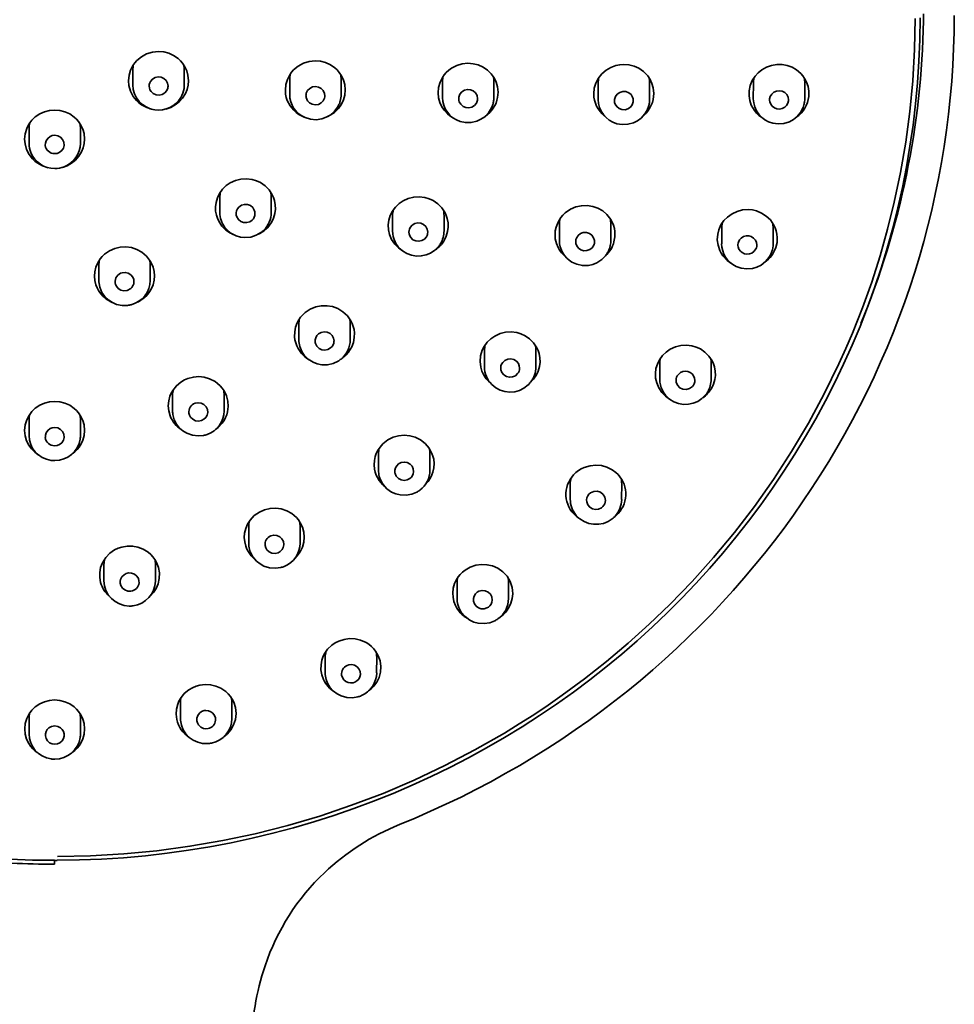
# Model space of a CAD drawing. Extents: x 161 to 484, y 6 to 1180.
# Drawn here: x 421 to 476, y 889 to 946 of the extents above; entities that cross this region are included whole.
import ezdxf

# ---------------------------------------------------------------- set-up
doc = ezdxf.new("R2010")
doc.units = 0

msp = doc.modelspace()

# ---------------------------------------------------------------- linework, layer by layer
at = {"color": 7, "lineweight": 35}
for p, q in [((474.087, 946.402), (474.083, 945.996)), ((427.955, 942.251), (427.955, 943.096)), ((430.955, 942.25), (430.955, 943.098)), ((440.106, 941.688), (440.107, 942.558)), ((446.064, 942.755), (446.044, 942.66)), ((437.106, 941.689), (437.107, 942.551)), ((446.02, 941.516), (446.021, 942.407)), ((449.02, 941.514), (449.021, 942.42)), ((455.106, 941.401), (455.107, 942.3)), ((455.107, 942.3), (455.107, 942.338)), ((458.106, 941.399), (458.107, 942.299)), ((458.107, 942.299), (458.107, 942.356)), ((464.16, 941.445), (464.161, 942.332)), ((467.16, 941.444), (467.161, 942.354)), ((466.207, 941.32), (466.209, 941.373)), ((421.893, 938.841), (421.893, 939.688)), ((424.893, 938.838), (424.893, 939.685)), ((433.03, 934.81), (433.03, 935.672)), ((436.03, 934.807), (436.03, 935.676)), ((443.11, 933.725), (443.111, 934.618)), ((446.11, 933.723), (446.111, 934.627)), ((452.843, 933.17), (452.844, 934.108)), ((455.843, 933.167), (455.844, 934.123)), ((462.346, 934.166), (462.356, 934.209)), ((462.313, 932.977), (462.314, 933.864)), ((465.313, 932.974), (465.314, 933.884)), ((425.969, 930.838), (425.97, 931.703)), ((428.969, 930.835), (428.97, 931.702)), ((437.641, 927.374), (437.642, 928.268)), ((440.641, 927.371), (440.642, 928.275)), ((448.471, 925.791), (448.471, 926.73)), ((451.471, 925.787), (451.471, 926.742)), ((458.699, 925.068), (458.7, 925.957)), ((461.699, 925.066), (461.7, 925.974)), ((430.273, 923.229), (430.274, 924.125)), ((433.273, 923.226), (433.274, 924.127)), ((421.893, 921.789), (421.894, 922.688)), ((424.871, 922.939), (424.858, 923.003)), ((424.893, 921.786), (424.894, 922.685)), ((445.287, 919.762), (445.288, 920.715)), ((442.287, 919.765), (442.288, 920.706)), ((445.02, 918.911), (444.981, 918.874)), ((453.477, 918.064), (453.478, 918.954)), ((456.477, 918.062), (456.478, 918.969)), ((456.477, 918.048), (456.477, 918.062)), ((434.714, 915.504), (434.714, 916.448)), ((437.714, 915.502), (437.714, 916.453)), ((426.266, 913.299), (426.267, 914.245)), ((429.266, 913.296), (429.267, 914.245)), ((429.266, 913.276), (429.266, 913.296)), ((446.875, 912.272), (446.876, 913.163)), ((449.875, 912.269), (449.876, 913.174)), ((439.18, 907.943), (439.181, 908.837)), ((442.18, 907.94), (442.181, 908.844)), ((433.696, 906.481), (433.699, 906.469)), ((430.731, 905.268), (430.731, 906.164)), ((433.731, 905.265), (433.731, 906.166)), ((421.894, 904.363), (421.895, 905.261)), ((424.894, 904.36), (424.895, 905.259)), ((430.731, 905.268), (430.734, 905.172)), ((423.39, 896.986), (423.39, 896.764)), ((423.39, 896.986), (423.538, 896.986))]:
    msp.add_line(p, q, dxfattribs=at)
for points in [[(423.546, 897.207), (425.49, 897.249), (427.428, 897.362), (429.36, 897.549), (431.283, 897.807), (433.197, 898.139), (435.099, 898.543), (436.987, 899.021), (438.861, 899.572), (440.717, 900.197), (442.554, 900.895), (444.369, 901.667), (446.162, 902.514), (447.918, 903.43), (449.647, 904.419), (450.505, 904.945), (451.355, 905.489), (452.188, 906.046), (453.012, 906.621), (454.318, 907.585), (455.601, 908.597), (456.857, 909.656), (458.086, 910.763), (459.285, 911.918), (460.585, 913.263), (461.842, 914.666), (463.055, 916.128), (464.22, 917.648), (465.333, 919.224), (466.392, 920.858), (467.371, 922.509), (468.292, 924.212), (469.151, 925.964), (469.555, 926.859), (469.943, 927.765), (470.528, 929.239), (471.066, 930.741), (471.557, 932.269), (471.998, 933.822), (472.388, 935.398), (472.755, 937.141), (473.057, 938.908), (473.294, 940.693), (473.464, 942.494), (473.566, 944.308), (473.6, 946.132)], [(427.7, 942.49), (427.731, 942.81), (427.819, 943.109), (427.955, 943.377), (428.062, 943.529), (428.182, 943.665), (428.453, 943.891), (428.752, 944.054), (429.095, 944.16), (429.45, 944.196)], [(429.45, 944.196), (429.754, 944.171), (430.05, 944.094), (430.332, 943.965), (430.593, 943.783), (430.725, 943.661), (430.845, 943.522), (430.985, 943.312), (431.095, 943.075), (431.168, 942.818), (431.2, 942.493)], [(436.851, 941.944), (436.882, 942.263), (436.97, 942.562), (437.106, 942.831), (437.213, 942.983), (437.333, 943.12), (437.604, 943.346), (437.903, 943.51), (438.246, 943.616), (438.6, 943.652)], [(438.6, 943.652), (438.904, 943.628), (439.2, 943.551), (439.482, 943.423), (439.743, 943.242), (439.875, 943.119), (439.996, 942.981), (440.136, 942.771), (440.246, 942.535), (440.319, 942.278), (440.351, 941.954)], [(445.792, 942.096), (445.881, 942.41), (446.021, 942.689), (446.126, 942.838), (446.243, 942.973), (446.386, 943.104), (446.539, 943.217), (446.85, 943.381), (447.165, 943.476), (447.491, 943.512), (447.819, 943.487)], [(447.819, 943.487), (448.109, 943.414), (448.386, 943.29), (448.642, 943.116), (448.869, 942.893), (449.028, 942.67), (449.152, 942.417), (449.234, 942.138), (449.266, 941.831), (449.239, 941.52)], [(454.851, 941.731), (454.882, 942.05), (454.969, 942.349), (455.105, 942.617), (455.315, 942.889), (455.565, 943.108), (455.841, 943.272), (456.135, 943.381), (456.366, 943.428), (456.601, 943.445)], [(456.601, 943.445), (456.905, 943.421), (457.201, 943.346), (457.484, 943.218), (457.745, 943.037), (457.876, 942.915), (457.997, 942.777), (458.137, 942.567), (458.247, 942.332), (458.32, 942.075), (458.351, 941.752)], [(463.915, 941.901), (463.98, 942.22), (464.101, 942.509), (464.259, 942.753), (464.448, 942.961), (464.66, 943.131), (464.936, 943.285), (465.228, 943.386), (465.53, 943.436), (465.838, 943.433)], [(465.838, 943.433), (466.134, 943.38), (466.42, 943.276), (466.687, 943.121), (466.929, 942.914), (467.048, 942.778), (467.154, 942.627), (467.271, 942.402), (467.355, 942.155), (467.399, 941.892), (467.395, 941.573)], [(428.978, 942.45), (429.093, 942.586), (429.246, 942.678), (429.423, 942.717), (429.602, 942.698), (429.765, 942.625), (429.895, 942.504), (429.977, 942.349), (430.004, 942.176)], [(429.104, 940.821), (428.768, 940.922), (428.453, 941.092), (428.307, 941.203), (428.17, 941.331), (427.971, 941.581), (427.818, 941.877), (427.724, 942.21), (427.7, 942.49)], [(429.931, 941.914), (429.816, 941.778), (429.663, 941.686), (429.486, 941.647), (429.307, 941.666), (429.144, 941.74), (429.014, 941.86), (428.952, 941.964), (428.915, 942.079)], [(431.2, 942.493), (431.179, 942.231), (431.118, 941.98), (431.022, 941.748), (430.857, 941.484), (430.656, 941.262), (430.429, 941.083), (430.163, 940.938), (429.883, 940.841)], [(438.074, 941.759), (438.149, 941.919), (438.273, 942.047), (438.433, 942.129), (438.611, 942.156), (438.788, 942.126), (438.945, 942.042), (439.066, 941.913), (439.138, 941.753), (439.156, 941.616)], [(446.611, 940.346), (446.458, 940.447), (446.313, 940.566), (446.138, 940.753), (445.989, 940.969), (445.873, 941.214), (445.794, 941.495), (445.765, 941.791), (445.792, 942.096)], [(446.979, 941.54), (447.038, 941.706), (447.15, 941.844), (447.302, 941.939), (447.478, 941.981), (447.656, 941.966), (447.821, 941.896), (447.953, 941.777), (448.039, 941.625), (448.071, 941.443)], [(437.959, 940.362), (437.633, 940.528), (437.481, 940.637), (437.34, 940.766), (437.126, 941.029), (436.963, 941.345), (436.906, 941.52), (436.868, 941.703), (436.851, 941.944)], [(439.137, 941.482), (439.062, 941.322), (438.939, 941.194), (438.779, 941.112), (438.6, 941.085), (438.424, 941.115), (438.266, 941.199), (438.145, 941.328), (438.068, 941.51)], [(440.351, 941.954), (440.325, 941.658), (440.25, 941.38), (440.132, 941.126), (439.946, 940.862), (439.724, 940.645), (439.476, 940.475), (439.33, 940.401)], [(456.061, 941.402), (456.113, 941.57), (456.219, 941.712), (456.366, 941.814), (456.539, 941.864), (456.719, 941.856), (456.886, 941.793), (457.023, 941.68), (457.116, 941.531), (457.146, 941.432), (457.156, 941.328)], [(464.766, 940.263), (464.48, 940.468), (464.345, 940.599), (464.224, 940.748), (464.125, 940.901), (464.041, 941.068), (463.952, 941.331), (463.909, 941.612), (463.915, 941.901)], [(466.209, 941.373), (466.184, 941.535), (466.111, 941.683), (465.994, 941.801), (465.845, 941.88), (465.679, 941.912), (465.512, 941.892), (465.357, 941.824), (465.232, 941.713), (465.152, 941.581), (465.113, 941.432)], [(438.014, 940.338), (438.313, 940.247), (438.646, 940.219), (438.989, 940.267), (439.238, 940.356), (439.467, 940.485), (439.725, 940.71), (439.914, 940.97), (439.982, 941.103)], [(448.062, 941.354), (448.002, 941.188), (447.89, 941.05), (447.738, 940.955), (447.563, 940.913), (447.384, 940.928), (447.219, 940.998), (447.088, 941.116), (447.001, 941.269), (446.982, 941.335)], [(447.05, 940.119), (447.356, 940.054), (447.69, 940.055), (448.028, 940.132), (448.268, 940.241), (448.485, 940.389), (448.714, 940.625), (448.887, 940.908), (448.943, 941.05)], [(457.151, 941.262), (457.099, 941.094), (456.993, 940.951), (456.845, 940.849), (456.672, 940.8), (456.493, 940.807), (456.325, 940.871), (456.189, 940.983), (456.096, 941.132), (456.068, 941.22)], [(456.198, 939.985), (456.507, 939.933), (456.84, 939.948), (457.175, 940.04), (457.41, 940.159), (457.619, 940.316), (457.831, 940.551), (457.966, 940.781), (458.048, 940.996)], [(465.122, 941.265), (465.176, 941.122), (465.269, 941), (465.394, 940.908), (465.541, 940.853), (465.697, 940.842), (465.85, 940.874), (465.989, 940.947), (466.099, 941.055), (466.171, 941.181), (466.207, 941.32)], [(465.29, 940.02), (465.6, 939.976), (465.932, 939.999), (466.264, 940.099), (466.497, 940.224), (466.702, 940.387), (466.917, 940.642), (467.066, 940.933), (467.113, 941.078)], [(421.638, 939.081), (421.669, 939.402), (421.759, 939.702), (421.892, 939.963), (422.061, 940.189), (422.258, 940.379), (422.516, 940.557), (422.795, 940.683), (423.088, 940.759), (423.388, 940.784)], [(423.388, 940.784), (423.692, 940.759), (423.987, 940.682), (424.269, 940.553), (424.53, 940.372), (424.662, 940.249), (424.783, 940.11), (424.923, 939.9), (425.033, 939.664), (425.106, 939.406), (425.138, 939.082)], [(422.845, 938.722), (422.849, 938.854), (422.887, 938.982), (422.983, 939.129), (423.123, 939.239), (423.252, 939.29), (423.392, 939.308)], [(423.392, 939.308), (423.57, 939.279), (423.729, 939.195), (423.852, 939.066), (423.925, 938.905), (423.94, 938.721)], [(423.016, 937.417), (422.685, 937.521), (422.375, 937.692), (422.231, 937.803), (422.098, 937.931), (421.903, 938.18), (421.753, 938.474), (421.661, 938.804), (421.638, 939.081)], [(423.94, 938.721), (423.898, 938.561), (423.802, 938.414), (423.662, 938.305), (423.533, 938.253), (423.393, 938.236)], [(425.138, 939.082), (425.117, 938.822), (425.057, 938.573), (424.963, 938.343), (424.801, 938.081), (424.602, 937.86), (424.378, 937.68), (424.116, 937.534), (423.839, 937.436)], [(433.009, 935.917), (433.191, 936.168), (433.404, 936.374), (433.64, 936.535), (433.944, 936.673), (434.262, 936.751), (434.586, 936.77), (434.91, 936.73), (435.159, 936.657), (435.4, 936.544)], [(435.4, 936.544), (435.665, 936.362), (435.898, 936.127), (436.086, 935.84), (436.161, 935.674), (436.219, 935.497), (436.265, 935.25), (436.273, 934.997), (436.242, 934.744), (436.163, 934.472), (436.04, 934.221)], [(433.65, 933.594), (433.384, 933.776), (433.151, 934.011), (432.963, 934.298), (432.888, 934.464), (432.83, 934.641), (432.784, 934.888), (432.776, 935.141), (432.807, 935.394), (432.887, 935.666), (433.009, 935.917)], [(443.09, 934.862), (443.272, 935.113), (443.485, 935.32), (443.72, 935.482), (444.024, 935.62), (444.342, 935.698), (444.666, 935.718), (444.99, 935.679), (445.239, 935.606), (445.481, 935.494)], [(434.141, 935.12), (434.287, 935.222), (434.46, 935.272), (434.641, 935.266), (434.809, 935.202), (434.947, 935.09), (435.04, 934.94), (435.071, 934.835), (435.079, 934.725)], [(445.481, 935.494), (445.747, 935.312), (445.98, 935.077), (446.168, 934.791), (446.243, 934.624), (446.3, 934.448), (446.346, 934.201), (446.354, 933.948), (446.323, 933.696), (446.243, 933.424), (446.121, 933.173)], [(452.648, 933.941), (452.763, 934.244), (452.926, 934.508), (453.049, 934.654), (453.184, 934.783), (453.482, 934.989), (453.804, 935.128), (454.129, 935.199), (454.46, 935.208), (454.791, 935.156)], [(454.791, 935.156), (455.09, 935.051), (455.37, 934.891), (455.621, 934.675), (455.838, 934.393), (455.927, 934.23), (455.999, 934.055), (456.05, 933.873), (456.08, 933.685), (456.082, 933.381), (456.029, 933.08)], [(434.919, 934.362), (434.772, 934.26), (434.599, 934.209), (434.418, 934.216), (434.25, 934.28), (434.112, 934.392), (434.019, 934.541), (433.987, 934.652)], [(443.687, 932.566), (443.445, 932.74), (443.231, 932.959), (443.055, 933.222), (442.929, 933.522), (442.87, 933.793), (442.856, 934.073), (442.891, 934.351), (442.971, 934.619), (443.09, 934.862)], [(462.144, 933.782), (462.273, 934.075), (462.446, 934.328), (462.652, 934.537), (462.927, 934.732), (463.226, 934.869), (463.538, 934.948), (463.857, 934.97), (464.104, 934.948), (464.349, 934.891)], [(464.349, 934.891), (464.642, 934.771), (464.914, 934.596), (465.154, 934.366), (465.357, 934.071), (465.436, 933.904), (465.497, 933.725), (465.538, 933.54), (465.557, 933.349), (465.542, 933.048), (465.473, 932.756)], [(444.134, 933.924), (444.249, 934.06), (444.402, 934.152), (444.579, 934.191), (444.758, 934.172), (444.921, 934.099), (445.051, 933.978), (445.133, 933.823), (445.16, 933.651)], [(453.212, 932.203), (452.964, 932.451), (452.858, 932.598), (452.766, 932.758), (452.667, 932.998), (452.606, 933.257), (452.588, 933.527), (452.605, 933.736), (452.648, 933.941)], [(435.422, 933.627), (435.152, 933.471), (434.835, 933.37), (434.489, 933.34), (434.226, 933.369), (433.974, 933.444), (433.673, 933.602), (433.428, 933.812), (433.329, 933.928)], [(445.087, 933.388), (444.972, 933.253), (444.819, 933.16), (444.642, 933.121), (444.463, 933.14), (444.3, 933.214), (444.17, 933.335), (444.108, 933.439), (444.071, 933.553)], [(453.835, 933.306), (453.93, 933.455), (454.07, 933.566), (454.24, 933.627), (454.42, 933.631), (454.591, 933.579), (454.736, 933.476), (454.838, 933.332), (454.889, 933.165), (454.893, 933.096)], [(462.907, 931.805), (462.629, 932.005), (462.389, 932.266), (462.288, 932.418), (462.203, 932.584), (462.101, 932.886), (462.059, 933.209), (462.082, 933.537), (462.144, 933.782)], [(464.362, 932.904), (464.341, 933.055), (464.278, 933.195), (464.175, 933.311), (464.043, 933.395), (463.892, 933.438), (463.735, 933.438), (463.584, 933.395), (463.452, 933.312), (463.355, 933.203), (463.29, 933.074)], [(426.59, 932.569), (426.9, 932.706), (427.221, 932.781), (427.546, 932.796), (427.869, 932.751), (428.185, 932.647), (428.484, 932.48), (428.754, 932.248), (428.874, 932.106), (428.98, 931.948)], [(454.851, 932.896), (454.756, 932.747), (454.616, 932.636), (454.446, 932.575), (454.266, 932.571), (454.094, 932.623), (453.949, 932.726), (453.857, 932.849), (453.804, 932.993)], [(463.275, 932.798), (463.323, 932.665), (463.405, 932.549), (463.516, 932.458), (463.647, 932.397), (463.79, 932.373), (463.935, 932.386), (464.071, 932.435), (464.189, 932.518), (464.277, 932.621), (464.336, 932.743)], [(425.949, 930.246), (425.863, 930.41), (425.795, 930.585), (425.735, 930.831), (425.714, 931.085), (425.732, 931.338), (425.797, 931.611), (425.903, 931.864), (426.045, 932.091), (426.164, 932.235), (426.296, 932.363), (426.59, 932.569)], [(453.577, 931.905), (453.862, 931.777), (454.188, 931.707), (454.535, 931.711), (454.793, 931.767), (455.036, 931.866), (455.32, 932.054), (455.538, 932.281), (455.629, 932.412)], [(463.15, 931.658), (463.444, 931.552), (463.774, 931.507), (464.12, 931.538), (464.373, 931.613), (464.608, 931.73), (464.876, 931.939), (465.071, 932.175), (465.156, 932.321)], [(428.98, 931.948), (429.066, 931.784), (429.134, 931.609), (429.192, 931.364), (429.213, 931.11), (429.195, 930.856), (429.13, 930.583), (429.024, 930.33), (428.883, 930.103), (428.764, 929.959), (428.632, 929.832), (428.34, 929.625)], [(427.327, 931.287), (427.506, 931.304), (427.682, 931.263), (427.835, 931.169), (427.948, 931.032), (428.006, 930.886), (428.018, 930.73)], [(427.642, 929.377), (427.329, 929.374), (427.003, 929.44), (426.763, 929.54), (426.542, 929.682), (426.322, 929.89), (426.15, 930.138), (426.025, 930.439), (425.98, 930.665)], [(427.612, 930.251), (427.432, 930.234), (427.257, 930.275), (427.103, 930.369), (426.99, 930.506), (426.947, 930.6), (426.924, 930.701)], [(438.012, 928.965), (438.306, 929.16), (438.621, 929.289), (438.948, 929.355), (439.277, 929.36), (439.602, 929.305), (439.917, 929.19), (440.213, 929.01), (440.477, 928.763)], [(437.796, 926.57), (437.595, 926.858), (437.516, 927.019), (437.455, 927.19), (437.412, 927.369), (437.39, 927.553), (437.396, 927.836), (437.449, 928.111), (437.545, 928.369), (437.636, 928.537), (437.743, 928.691), (437.871, 928.836), (438.012, 928.965)], [(440.477, 928.763), (440.678, 928.475), (440.756, 928.314), (440.817, 928.143), (440.86, 927.964), (440.882, 927.78), (440.876, 927.497), (440.823, 927.222), (440.727, 926.963), (440.636, 926.795), (440.529, 926.641), (440.402, 926.496), (440.262, 926.368)], [(438.788, 927.716), (438.943, 927.805), (439.12, 927.841), (439.299, 927.819), (439.461, 927.741), (439.588, 927.618), (439.668, 927.461), (439.691, 927.284)], [(448.45, 926.973), (448.632, 927.224), (448.845, 927.431), (449.08, 927.592), (449.385, 927.731), (449.702, 927.809), (450.027, 927.829), (450.35, 927.791), (450.6, 927.718), (450.841, 927.606)], [(439.495, 926.895), (439.34, 926.805), (439.163, 926.77), (438.983, 926.792), (438.822, 926.87), (438.694, 926.993), (438.615, 927.15), (438.598, 927.22)], [(450.841, 927.606), (451.107, 927.425), (451.339, 927.19), (451.527, 926.905), (451.603, 926.739), (451.66, 926.562), (451.706, 926.316), (451.714, 926.063), (451.683, 925.812), (451.603, 925.54), (451.481, 925.289)], [(458.679, 926.199), (458.86, 926.451), (459.073, 926.657), (459.309, 926.819), (459.613, 926.958), (459.931, 927.037), (460.255, 927.058), (460.579, 927.02), (460.828, 926.948), (461.07, 926.837)], [(439.926, 926.12), (439.643, 925.988), (439.318, 925.914), (438.971, 925.913), (438.712, 925.965), (438.467, 926.06), (438.181, 926.244), (437.948, 926.483), (437.866, 926.599)], [(448.833, 924.831), (448.7, 924.953), (448.578, 925.09), (448.437, 925.298), (448.327, 925.53), (448.253, 925.782), (448.216, 926.111), (448.247, 926.442), (448.343, 926.758), (448.45, 926.973)], [(461.07, 926.837), (461.336, 926.656), (461.569, 926.422), (461.756, 926.136), (461.832, 925.97), (461.889, 925.794), (461.935, 925.548), (461.943, 925.296), (461.912, 925.044), (461.832, 924.772), (461.71, 924.522)], [(449.534, 926.048), (449.666, 926.168), (449.831, 926.24), (450.011, 926.256), (450.186, 926.214), (450.337, 926.121), (450.45, 925.984), (450.503, 925.853), (450.52, 925.712)], [(459.277, 923.908), (459.035, 924.081), (458.821, 924.299), (458.646, 924.561), (458.52, 924.861), (458.46, 925.131), (458.446, 925.411), (458.48, 925.689), (458.56, 925.956), (458.679, 926.199)], [(450.407, 925.395), (450.275, 925.275), (450.11, 925.203), (449.93, 925.187), (449.755, 925.229), (449.604, 925.322), (449.491, 925.459), (449.43, 925.626)], [(460.749, 924.994), (460.732, 925.134), (460.677, 925.265), (460.588, 925.378), (460.473, 925.464), (460.338, 925.518), (460.193, 925.535), (460.049, 925.515), (459.916, 925.458), (459.807, 925.374), (459.723, 925.267)], [(430.124, 922.938), (430.044, 923.223), (430.018, 923.518), (430.044, 923.811), (430.12, 924.09), (430.193, 924.258), (430.282, 924.415), (430.499, 924.688), (430.756, 924.905), (430.957, 925.024), (431.169, 925.115)], [(431.169, 925.115), (431.485, 925.196), (431.804, 925.219), (432.122, 925.184), (432.43, 925.093), (432.747, 924.93), (432.9, 924.818), (433.042, 924.687), (433.164, 924.547), (433.273, 924.391), (433.412, 924.104)], [(459.66, 924.896), (459.734, 924.715), (459.869, 924.571), (460.049, 924.484), (460.248, 924.466), (460.441, 924.519), (460.603, 924.636), (460.676, 924.731)], [(421.639, 922.081), (421.67, 922.401), (421.76, 922.701), (421.893, 922.961), (422.063, 923.186), (422.259, 923.375), (422.518, 923.552), (422.796, 923.678), (423.089, 923.753), (423.389, 923.778)], [(423.389, 923.778), (423.692, 923.753), (423.988, 923.676), (424.27, 923.548), (424.531, 923.367), (424.663, 923.245), (424.784, 923.106), (424.924, 922.897), (425.034, 922.662), (425.107, 922.405), (425.138, 922.082)], [(431.585, 923.664), (431.762, 923.696), (431.94, 923.67), (432.101, 923.59), (432.226, 923.463), (432.302, 923.305), (432.322, 923.124)], [(433.412, 924.104), (433.495, 923.798), (433.517, 923.481), (433.477, 923.168), (433.428, 922.993), (433.362, 922.827), (433.272, 922.659), (433.166, 922.504), (432.927, 922.251), (432.777, 922.136)], [(431.961, 922.656), (431.784, 922.624), (431.605, 922.65), (431.444, 922.73), (431.319, 922.857), (431.26, 922.967), (431.228, 923.088)], [(432.074, 921.788), (431.763, 921.758), (431.432, 921.797), (431.105, 921.912), (430.879, 922.048), (430.681, 922.22), (430.505, 922.443), (430.37, 922.708), (430.304, 922.929)], [(422.431, 920.661), (422.226, 920.812), (422.041, 920.998), (421.882, 921.217), (421.752, 921.479), (421.668, 921.771), (421.639, 922.081)], [(422.846, 921.67), (422.85, 921.803), (422.887, 921.931), (422.984, 922.078), (423.124, 922.187), (423.253, 922.239), (423.393, 922.256)], [(423.393, 922.256), (423.571, 922.227), (423.73, 922.144), (423.853, 922.015), (423.926, 921.854), (423.941, 921.669)], [(425.138, 922.082), (425.112, 921.789), (425.035, 921.514), (424.917, 921.262), (424.816, 921.108), (424.703, 920.969), (424.565, 920.832), (424.416, 920.713)], [(423.941, 921.669), (423.899, 921.51), (423.802, 921.363), (423.663, 921.253), (423.533, 921.202), (423.393, 921.184)], [(442.545, 918.902), (442.324, 919.162), (442.157, 919.471), (442.097, 919.64), (442.056, 919.817), (442.032, 920.066), (442.046, 920.316), (442.097, 920.558), (442.158, 920.732), (442.236, 920.896), (442.377, 921.112), (442.545, 921.301)], [(442.545, 921.301), (442.828, 921.524), (443.136, 921.681), (443.46, 921.772), (443.79, 921.802), (444.116, 921.773), (444.436, 921.682), (444.74, 921.529), (445.02, 921.31)], [(445.02, 921.31), (445.24, 921.05), (445.408, 920.741), (445.467, 920.572), (445.508, 920.394), (445.532, 920.146), (445.518, 919.896), (445.467, 919.653), (445.407, 919.48), (445.328, 919.316), (445.187, 919.1), (445.02, 918.911)], [(443.452, 920.121), (443.611, 920.204), (443.789, 920.232), (443.968, 920.202), (444.126, 920.118), (444.247, 919.989), (444.32, 919.829), (444.336, 919.673)], [(444.122, 919.271), (443.963, 919.188), (443.785, 919.16), (443.606, 919.19), (443.448, 919.274), (443.326, 919.403), (443.254, 919.563), (443.244, 919.613)], [(453.672, 919.484), (453.81, 919.617), (453.957, 919.732), (454.123, 919.835), (454.294, 919.916), (454.641, 920.02), (454.967, 920.052), (455.293, 920.026), (455.614, 919.939), (455.919, 919.789), (456.143, 919.624)], [(444.515, 918.479), (444.227, 918.359), (443.899, 918.298), (443.552, 918.313), (443.295, 918.376), (443.055, 918.481), (442.777, 918.677), (442.561, 918.917), (442.479, 919.045)], [(455.527, 917.983), (455.494, 918.176), (455.394, 918.346), (455.236, 918.468), (455.045, 918.527), (454.844, 918.515), (454.661, 918.433), (454.569, 918.354)], [(454.435, 917.905), (454.498, 917.735), (454.613, 917.594), (454.77, 917.5), (454.951, 917.46), (455.134, 917.482), (455.3, 917.563), (455.386, 917.637)], [(434.693, 914.994), (434.607, 915.158), (434.539, 915.333), (434.479, 915.578), (434.458, 915.83), (434.476, 916.083), (434.541, 916.356), (434.647, 916.608), (434.789, 916.834), (434.908, 916.977), (435.04, 917.105), (435.334, 917.311)], [(435.334, 917.311), (435.644, 917.449), (435.965, 917.524), (436.291, 917.539), (436.613, 917.495), (436.929, 917.392), (437.229, 917.226), (437.499, 916.994), (437.618, 916.853), (437.725, 916.696)], [(437.725, 916.696), (437.851, 916.435), (437.931, 916.151), (437.958, 915.855), (437.932, 915.559), (437.849, 915.262), (437.718, 914.992), (437.547, 914.756), (437.406, 914.612)], [(436.003, 915.931), (436.179, 915.971), (436.358, 915.953), (436.523, 915.879), (436.653, 915.757), (436.736, 915.603), (436.764, 915.43), (436.763, 915.401)], [(426.071, 913.2), (426.017, 913.497), (426.018, 913.797), (426.074, 914.088), (426.177, 914.359), (426.367, 914.663), (426.606, 914.912), (426.88, 915.103), (427.09, 915.204), (427.309, 915.276)], [(427.309, 915.276), (427.624, 915.329), (427.94, 915.326), (428.25, 915.267), (428.549, 915.153), (428.853, 914.965), (428.996, 914.842), (429.128, 914.7), (429.24, 914.548), (429.336, 914.381), (429.452, 914.08)], [(436.579, 914.078), (436.269, 914.035), (435.936, 914.059), (435.604, 914.16), (435.373, 914.286), (435.168, 914.45), (434.954, 914.705), (434.806, 914.997), (434.76, 915.142)], [(436.424, 914.94), (436.248, 914.901), (436.069, 914.919), (435.904, 914.992), (435.774, 915.114), (435.705, 915.231), (435.669, 915.361)], [(429.452, 914.08), (429.507, 913.761), (429.498, 913.44), (429.427, 913.131), (429.31, 912.858), (429.152, 912.617), (428.963, 912.412)], [(446.955, 911.561), (446.855, 911.709), (446.771, 911.869), (446.685, 912.097), (446.635, 912.339), (446.621, 912.588), (446.651, 912.868), (446.726, 913.136), (446.841, 913.382), (446.941, 913.535), (447.054, 913.675), (447.192, 913.811), (447.341, 913.929)], [(447.341, 913.929), (447.643, 914.102), (447.962, 914.209), (448.289, 914.255), (448.617, 914.242), (448.939, 914.168), (449.249, 914.033), (449.536, 913.833), (449.667, 913.708), (449.786, 913.565)], [(427.22, 913.171), (427.218, 913.273), (427.237, 913.375), (427.313, 913.533), (427.437, 913.659), (427.558, 913.727), (427.695, 913.761)], [(427.695, 913.761), (427.875, 913.756), (428.043, 913.693), (428.183, 913.58), (428.276, 913.43), (428.31, 913.31), (428.315, 913.186)], [(449.786, 913.565), (449.97, 913.259), (450.037, 913.089), (450.085, 912.911), (450.113, 912.728), (450.12, 912.542), (450.091, 912.263), (450.017, 911.997), (449.902, 911.751), (449.804, 911.598), (449.692, 911.459), (449.555, 911.322), (449.406, 911.203)], [(427.838, 912.699), (427.658, 912.705), (427.489, 912.767), (427.35, 912.88), (427.256, 913.03), (427.22, 913.171)], [(448.924, 912.178), (448.901, 912.358), (448.819, 912.519), (448.685, 912.645), (448.516, 912.721), (448.332, 912.737), (448.151, 912.692), (448.051, 912.636)], [(447.832, 912.12), (447.883, 911.963), (447.98, 911.829), (448.116, 911.731), (448.275, 911.676), (448.444, 911.672), (448.606, 911.717), (448.698, 911.769)], [(449.068, 910.967), (448.777, 910.855), (448.447, 910.803), (448.101, 910.826), (447.846, 910.895), (447.609, 911.007), (447.336, 911.21), (447.121, 911.464), (447.048, 911.585)], [(439.964, 909.779), (440.278, 909.882), (440.599, 909.926), (440.92, 909.912), (441.235, 909.841), (441.56, 909.699), (441.72, 909.597), (441.871, 909.476), (442, 909.346), (442.117, 909.2), (442.274, 908.929)], [(439.077, 907.541), (438.979, 907.813), (438.93, 908.099), (438.933, 908.39), (438.987, 908.673), (439.046, 908.848), (439.123, 909.012), (439.321, 909.303), (439.564, 909.54), (439.758, 909.673), (439.964, 909.779)], [(442.274, 908.929), (442.381, 908.622), (442.425, 908.297), (442.403, 907.971), (442.321, 907.666), (442.188, 907.388), (442.012, 907.147), (441.867, 906.999), (441.708, 906.871)], [(441.229, 907.841), (441.213, 908.006), (441.147, 908.157), (441.036, 908.282), (440.892, 908.369), (440.727, 908.408), (440.558, 908.396), (440.457, 908.364)], [(441.083, 906.526), (440.775, 906.475), (440.442, 906.491), (440.107, 906.584), (439.872, 906.704), (439.663, 906.862), (439.454, 907.095), (439.318, 907.327), (439.237, 907.543)], [(440.136, 907.799), (440.178, 907.656), (440.259, 907.53), (440.373, 907.43), (440.51, 907.365), (440.66, 907.339), (440.812, 907.354), (440.904, 907.385)], [(430.514, 905.206), (430.476, 905.511), (430.495, 905.815), (430.568, 906.105), (430.64, 906.278), (430.73, 906.439), (430.951, 906.719), (431.214, 906.94), (431.425, 907.064), (431.648, 907.156), (431.862, 907.214)], [(431.862, 907.214), (432.175, 907.251), (432.488, 907.233), (432.794, 907.161), (433.086, 907.034), (433.381, 906.832), (433.518, 906.703), (433.643, 906.555), (433.748, 906.397), (433.837, 906.223), (433.937, 905.915)], [(421.64, 904.655), (421.671, 904.975), (421.761, 905.274), (421.894, 905.533), (422.064, 905.757), (422.26, 905.946), (422.519, 906.122), (422.798, 906.247), (423.09, 906.321), (423.389, 906.346)], [(423.389, 906.346), (423.693, 906.321), (423.988, 906.245), (424.269, 906.117), (424.53, 905.938), (424.662, 905.816), (424.783, 905.678), (424.924, 905.47), (425.034, 905.235), (425.108, 904.978), (425.14, 904.655)], [(433.937, 905.915), (433.976, 905.561), (433.938, 905.212), (433.831, 904.887), (433.675, 904.613), (433.479, 904.38), (433.253, 904.191)], [(432.116, 905.723), (431.964, 905.667), (431.834, 905.57), (431.74, 905.441), (431.689, 905.29), (431.685, 905.134)], [(432.778, 905.159), (432.769, 905.308), (432.717, 905.448), (432.627, 905.569), (432.507, 905.662), (432.365, 905.718), (432.213, 905.734), (432.116, 905.723)], [(422.406, 903.256), (422.254, 903.368), (422.112, 903.499), (421.986, 903.645), (421.874, 903.808), (421.749, 904.066), (421.668, 904.351), (421.64, 904.655)], [(423.394, 904.83), (423.214, 904.8), (423.053, 904.714), (422.957, 904.619), (422.888, 904.503), (422.851, 904.376), (422.847, 904.244)], [(423.942, 904.243), (423.937, 904.377), (423.899, 904.506), (423.829, 904.622), (423.733, 904.716), (423.573, 904.8), (423.394, 904.83)], [(425.14, 904.655), (425.113, 904.36), (425.037, 904.082), (424.917, 903.83), (424.816, 903.675), (424.7, 903.534), (424.562, 903.4), (424.413, 903.283)], [(431.685, 905.134), (431.718, 905.005), (431.784, 904.888), (431.912, 904.762), (432.076, 904.685), (432.21, 904.664), (432.345, 904.675)], [(422.847, 904.244), (422.886, 904.091), (422.969, 903.955), (423.089, 903.849), (423.236, 903.781), (423.394, 903.758)], [(423.394, 903.758), (423.555, 903.782), (423.701, 903.85), (423.821, 903.956), (423.903, 904.093), (423.942, 904.243)]]:
    msp.add_lwpolyline(points, dxfattribs=at)
for centre, radius, start, end in [((425.788, 946.743), 48.301, 337.57259, 359.11423), ((429.38, 943.095), 1.425, 165.87308, 179.99614), ((429.533, 943.098), 1.422, 0.00698, 13.09921), ((438.532, 942.549), 1.425, 165.87666, 179.99797), ((438.684, 942.558), 1.422, 0.00533, 13.00984), ((447.446, 942.406), 1.425, 169.74232, 180.0009), ((447.6, 942.42), 1.421, 0.00319, 12.97581), ((456.534, 942.337), 1.427, 165.89097, 179.98979), ((456.686, 942.356), 1.42, 0.00019, 13.01064), ((465.591, 942.329), 1.431, 165.88576, 173.8412), ((465.741, 942.354), 1.42, 0.00093, 12.98894), ((429.422, 942.184), 0.518, 149.10384, 191.72164), ((429.493, 942.178), 0.512, 328.93542, 359.79951), ((429.505, 942.252), 1.449, 329.31947, 351.41538), ((429.514, 942.25), 1.44, 351.44263, 0.00044), ((465.585, 942.33), 1.424, 173.84544, 180.00232), ((429.459, 942.291), 1.511, 261.60798, 328.9452), ((438.573, 941.697), 1.469, 180.3423, 247.62264), ((438.563, 941.621), 0.507, 164.22557, 192.7006), ((438.655, 941.619), 0.501, 344.11459, 359.71182), ((438.661, 941.688), 1.445, 344.64627, 359.98046), ((447.474, 941.446), 0.504, 169.2962, 192.7085), ((447.572, 941.447), 0.499, 349.22116, 359.55215), ((447.563, 941.828), 1.704, 303.85102, 349.59028), ((447.58, 941.514), 1.44, 349.74421, 359.94825), ((456.522, 941.736), 1.671, 180.1942, 231.40942), ((456.663, 941.756), 1.688, 311.95691, 359.86119), ((465.633, 941.379), 0.523, 174.11634, 192.56219), ((465.699, 941.762), 1.707, 304.55803, 353.63178), ((465.719, 941.444), 1.441, 353.84847, 359.9998), ((438.656, 941.69), 1.45, 336.11035, 344.62059), ((447.575, 941.515), 1.445, 341.20851, 349.74029), ((456.558, 941.33), 0.503, 171.83824, 192.6647), ((456.658, 941.333), 0.498, 351.78101, 359.46251), ((456.662, 941.4), 1.444, 343.7631, 352.30345), ((456.666, 941.399), 1.44, 352.30756, 0.00098), ((465.717, 941.444), 1.443, 345.29737, 353.84212), ((423.316, 939.686), 1.423, 166.15442, 179.94478), ((423.471, 939.686), 1.422, 359.96283, 13.06194), ((423.336, 938.84), 1.443, 179.96607, 202.19584), ((423.386, 938.781), 0.545, 186.28828, 270.72767), ((423.383, 938.871), 1.5, 202.61576, 270.35272), ((423.393, 938.898), 1.528, 269.98636, 291.13063), ((434.451, 935.671), 1.421, 165.92965, 179.94215), ((434.612, 935.677), 1.419, 359.95171, 13.02597), ((434.507, 934.741), 0.527, 134.06717, 189.7031), ((434.479, 934.81), 1.45, 180.01928, 217.47003), ((434.555, 934.739), 0.524, 313.9525, 358.50366), ((434.576, 934.811), 1.454, 314.08959, 359.82677), ((444.533, 934.616), 1.422, 165.94335, 179.9392), ((444.694, 934.628), 1.417, 359.94887, 13.05625), ((434.557, 935.104), 1.727, 294.8303, 329.24172), ((454.266, 934.107), 1.422, 165.89605, 179.93748), ((454.428, 934.124), 1.416, 359.94329, 12.94237), ((463.736, 933.863), 1.422, 167.6764, 179.9381), ((463.899, 933.885), 1.415, 359.94317, 12.94783), ((434.516, 935.143), 1.775, 240.77847, 248.22827), ((434.546, 934.836), 1.492, 305.94282, 314.24902), ((444.569, 933.728), 1.459, 180.13134, 232.61649), ((444.578, 933.659), 0.518, 149.10384, 191.72164), ((444.648, 933.652), 0.512, 328.93542, 359.79951), ((444.664, 933.725), 1.446, 329.29803, 359.935), ((444.61, 933.776), 1.522, 232.47504, 320.52593), ((444.639, 934.051), 1.723, 304.19594, 329.35048), ((444.631, 933.744), 1.485, 320.97165, 329.29742), ((454.306, 933.175), 1.463, 180.20646, 240.13851), ((454.305, 933.103), 0.512, 156.65009, 192.41063), ((454.387, 933.098), 0.506, 336.49694, 359.86873), ((454.392, 933.531), 1.698, 312.21032, 344.59), ((454.4, 933.169), 1.443, 336.94702, 359.93328), ((463.778, 932.983), 1.466, 180.25259, 244.63685), ((463.795, 932.909), 0.532, 161.94238, 192.00627), ((463.838, 932.906), 0.524, 341.80691, 359.74745), ((463.871, 932.976), 1.442, 341.5485, 359.94563), ((454.386, 933.174), 1.458, 328.49579, 336.96444), ((463.846, 933.301), 1.715, 304.91134, 341.48479), ((463.86, 932.979), 1.453, 333.05926, 341.55428), ((427.388, 931.701), 1.418, 165.90449, 179.93195), ((427.553, 931.703), 1.417, 359.95156, 13.00187), ((427.457, 930.764), 0.538, 104.01626, 186.7209), ((427.411, 930.837), 1.441, 179.96323, 186.82861), ((427.478, 930.777), 0.542, 284.24487, 355.08041), ((427.425, 931.132), 1.722, 210.98983, 246.74152), ((427.47, 930.896), 1.529, 276.48704, 284.62819), ((427.474, 931.167), 1.768, 294.87678, 299.32554), ((439.06, 928.267), 1.418, 165.91715, 179.94915), ((439.228, 928.276), 1.414, 359.95889, 13.02435), ((439.122, 927.305), 0.53, 129.06331, 189.15279), ((439.088, 927.374), 1.447, 180.01617, 212.39211), ((439.163, 927.305), 0.528, 308.98915, 357.76725), ((439.184, 927.377), 1.457, 309.04825, 359.79425), ((449.889, 926.729), 1.417, 165.98257, 179.92299), ((450.058, 926.743), 1.413, 359.95206, 12.96396), ((439.094, 927.696), 1.718, 220.92877, 238.63239), ((439.153, 927.406), 1.5, 300.99206, 309.26203), ((439.147, 927.731), 1.761, 304.47969, 309.27379), ((449.943, 925.723), 0.523, 141.57766, 190.67402), ((460.118, 925.955), 1.418, 165.99161, 179.92557), ((460.289, 925.976), 1.411, 359.93718, 12.96368), ((449.924, 925.792), 1.454, 180.04915, 225.06288), ((450.002, 925.718), 0.518, 321.42385, 359.35526), ((450.021, 925.791), 1.45, 321.6771, 359.85944), ((449.971, 925.843), 1.523, 225.17737, 313.17544), ((449.995, 925.808), 1.48, 313.40966, 321.77223), ((449.999, 926.168), 1.723, 312.44602, 329.34997), ((460.158, 925.072), 1.459, 180.1515, 232.61637), ((460.184, 924.998), 0.534, 149.67916, 190.94517), ((460.215, 925.001), 0.534, 329.68717, 359.20614), ((460.253, 925.068), 1.446, 329.29804, 359.93156), ((431.688, 924.123), 1.415, 165.97063, 179.93816), ((431.861, 924.128), 1.413, 359.95313, 12.99387), ((460.222, 925.403), 1.73, 305.25814, 329.35996), ((460.22, 925.088), 1.485, 320.97165, 329.29742), ((431.76, 923.156), 0.537, 109.01192, 187.28678), ((460.199, 925.12), 1.522, 232.47504, 320.52593), ((423.307, 922.686), 1.413, 166.17951, 179.99742), ((431.714, 923.228), 1.441, 179.95351, 191.95828), ((431.783, 923.167), 0.54, 289.19982, 355.51602), ((423.482, 922.686), 1.412, 0.00437, 10.31183), ((431.707, 923.541), 1.694, 200.85064, 237.55598), ((423.386, 921.73), 0.545, 186.28828, 270.72767), ((423.453, 921.788), 1.44, 351.44263, 0.00044), ((431.774, 923.283), 1.525, 281.36433, 289.52168), ((443.702, 920.705), 1.414, 165.98377, 179.93995), ((443.878, 920.716), 1.41, 359.94728, 12.98146), ((423.393, 921.85), 1.532, 261.87052, 269.99915), ((443.733, 919.765), 1.446, 179.99099, 209.84738), ((443.768, 919.695), 0.531, 126.56041, 188.90362), ((443.807, 919.697), 0.53, 306.51156, 357.42127), ((443.828, 919.768), 1.459, 306.53818, 359.7615), ((455.064, 918.365), 1.658, 316.80631, 49.3772), ((454.883, 918.348), 1.659, 136.85643, 229.33448), ((454.892, 918.952), 1.414, 165.99533, 179.9387), ((455.07, 918.97), 1.408, 359.94862, 12.96562), ((443.757, 920.157), 1.745, 226.00122, 230.25205), ((443.797, 919.8), 1.504, 298.52427, 306.77694), ((454.929, 918.065), 1.451, 180.04196, 220.51089), ((454.96, 917.993), 0.532, 137.28646, 189.6007), ((454.989, 918.001), 0.539, 317.52086, 358.11729), ((455.025, 918.066), 1.453, 317.12235, 359.30071), ((436.125, 916.447), 1.411, 165.93925, 179.95106), ((436.306, 916.454), 1.408, 359.95932, 12.92989), ((454.945, 918.407), 1.744, 229.05486, 238.79373), ((454.978, 918.116), 1.523, 220.76677, 308.79747), ((454.997, 918.087), 1.488, 308.92353, 317.25215), ((454.981, 918.423), 1.759, 305.56832, 317.2769), ((436.2, 915.432), 0.536, 111.51627, 187.53122), ((436.142, 915.861), 1.688, 210.88554, 229.99837), ((436.159, 915.504), 1.445, 179.97477, 194.49341), ((436.225, 915.442), 0.539, 291.67452, 355.74427), ((436.246, 915.512), 1.469, 291.53756, 359.60261), ((427.676, 914.244), 1.408, 166.02679, 179.94796), ((427.859, 914.246), 1.408, 359.95334, 12.92909), ((436.215, 915.557), 1.523, 283.806, 291.97352), ((448.286, 913.161), 1.41, 165.98424, 179.94105), ((448.47, 913.176), 1.405, 359.9526, 12.91502), ((427.67, 913.656), 1.663, 195.91572, 228.9833), ((427.773, 913.24), 0.545, 276.81939, 354.34972), ((448.32, 912.271), 1.445, 179.979, 208.31945), ((448.355, 912.201), 0.53, 124.92558, 188.77048), ((448.387, 912.209), 0.538, 305.25755, 356.73672), ((448.415, 912.275), 1.46, 305.03303, 359.74673), ((427.766, 913.36), 1.532, 269.17943, 277.30736), ((448.325, 912.593), 1.715, 216.98659, 238.42013), ((448.383, 912.309), 1.506, 297.0459, 305.2885), ((440.588, 908.835), 1.407, 166.02279, 179.94008), ((440.778, 908.845), 1.403, 359.95067, 12.91511), ((440.663, 907.872), 0.533, 112.79926, 187.86948), ((440.616, 908.253), 1.696, 204.82305, 238.04195), ((440.623, 907.942), 1.442, 179.96663, 196.0511), ((440.694, 907.88), 0.537, 293.03473, 355.88773), ((440.713, 907.95), 1.468, 293.02768, 359.63063), ((432.136, 906.162), 1.405, 165.85283, 179.94265), ((432.329, 906.167), 1.403, 359.9532, 12.41508), ((440.683, 907.994), 1.521, 285.27222, 293.44647), ((423.299, 905.26), 1.403, 166.18155, 179.99817), ((423.49, 905.259), 1.405, 6.21195, 12.89071), ((423.494, 905.26), 1.401, 0.00391, 6.21113), ((432.157, 905.575), 1.684, 192.68053, 237.35251), ((432.241, 905.206), 0.54, 281.05097, 355.00023), ((423.454, 904.362), 1.44, 351.44263, 0.00044), ((432.231, 905.328), 1.53, 273.56333, 281.69756), ((423.394, 904.424), 1.532, 261.87052, 269.99915), ((448.765, 886.054), 14.039, 111.96933, 133.33488), ((423.39, 948.787), 52.023, 264.482, 270.00028), ((449.652, 886.1), 14.761, 161.34319, 179.96169)]:
    msp.add_arc(centre, radius, start, end, dxfattribs=at)
for centre, major_axis, ratio, start_param, end_param in [((423.388, 946.2), (50.5, -0.038), 0.974522, 3.145298, 4.713159), ((423.387, 946.2), (50.5, -0.052), 0.974522, 4.716366, 6.283332), ((423.387, 946.346), (52.501, -0.068), 0.974859, 5.107077, 6.283596), ((429.455, 942.25), (1.5, 0.006), 0.979493, 3.1379, 4.563623), ((447.521, 941.515), (1.5, 0.005), 0.979497, 3.138105, 4.390137), ((465.66, 941.444), (1.5, 0.006), 0.979494, 3.137122, 4.459534), ((456.606, 941.4), (1.5, 0.006), 0.979495, 3.138024, 4.43349), ((423.392, 938.839), (1.5, -0.008), 0.979501, 5.093854, 6.287453), ((427.469, 930.837), (1.5, -0.008), 0.979495, 4.978459, 6.287735), ((431.773, 923.228), (1.5, -0.008), 0.979499, 5.065127, 6.287611), ((423.394, 921.788), (1.5, 0.006), 0.979493, 3.1379, 4.563623), ((423.393, 921.788), (1.5, -0.008), 0.979496, 4.718049, 6.142281), ((427.767, 913.298), (1.5, 0.005), 0.979494, 3.137265, 4.693999), ((427.766, 913.298), (1.5, -0.008), 0.979493, 4.848347, 6.273927), ((432.23, 905.267), (1.5, -0.008), 0.979494, 4.926397, 6.287881), ((432.231, 905.267), (1.5, 0.005), 0.979496, 3.202367, 4.772295), ((423.395, 904.362), (1.5, 0.006), 0.979493, 3.1379, 4.563623), ((423.394, 904.362), (1.5, -0.008), 0.979496, 4.718049, 6.142281), ((452.922, 882.624), (14.727, -12.658), 0.821838, 3.056536, 3.462236)]:
    msp.add_ellipse(centre, major_axis=major_axis, ratio=ratio, start_param=start_param, end_param=end_param, dxfattribs=at)

doc.saveas('drawing.dxf')
